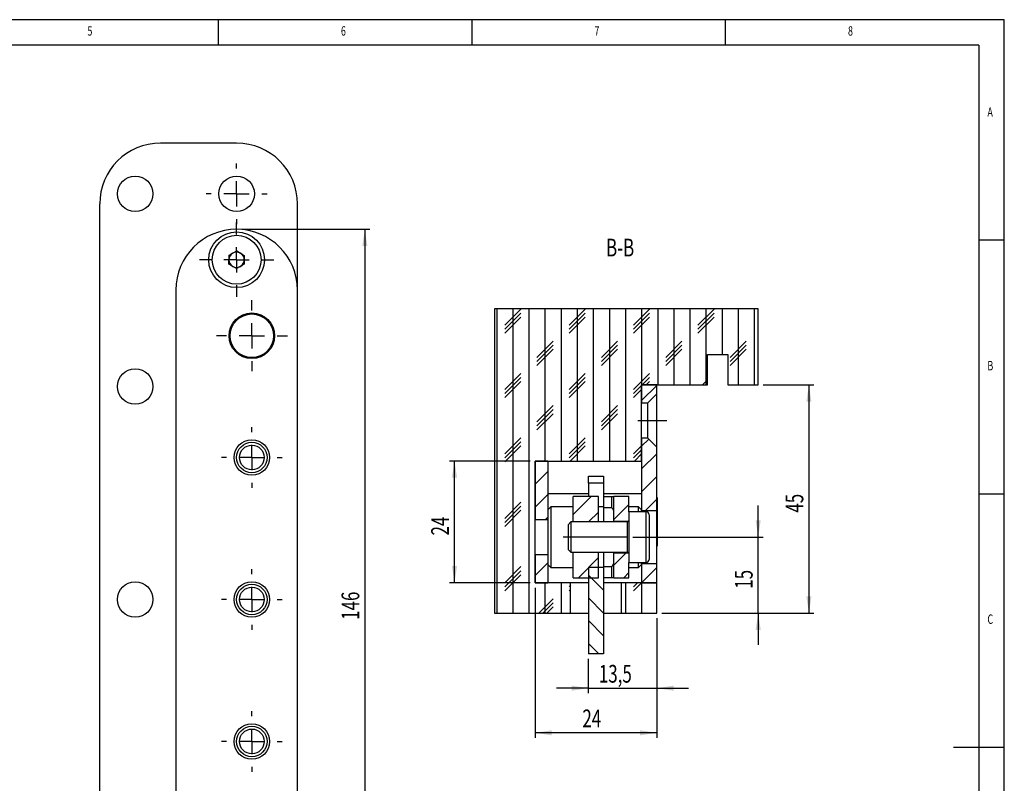
# Model space of a CAD drawing. Extents: x 5 to 415, y 1 to 292.
# Drawn here: x 221 to 415, y 141 to 292 of the extents above; entities that cross this region are included whole.
import ezdxf
from ezdxf.enums import TextEntityAlignment as Align

# ---------------------------------------------------------------- set-up
doc = ezdxf.new("R2010")
doc.units = 0
doc.linetypes.add('CENTERX2', pattern=[20.32, 12.7, -2.54, 2.54, -2.54])
doc.layers.get('0').update_dxf_attribs({"linetype": 'CONTINUOUS'})
doc.dimstyles.new('SLDDIMSTYLE0', dxfattribs={"dimtxt": 3.5, "dimasz": 3.3, "dimexe": 0, "dimexo": 0.0625, "dimgap": 0.875, "dimtad": 1, "dimrnd": 1e-09, "dimzin": 12, "dimsah": 1, "dimcen": 0.09, "dimazin": 3, "dimtfac": 1, "dimtmove": 0, "dimatfit": 3})
doc.dimstyles.new('SLDDIMSTYLE1', dxfattribs={"dimtxt": 3.5, "dimasz": 3.3, "dimexe": 0, "dimexo": 0.0625, "dimgap": 0.875, "dimtad": 1, "dimrnd": 1e-09, "dimzin": 12, "dimsah": 1, "dimcen": 0.09, "dimazin": 3, "dimtfac": 1, "dimtofl": 0, "dimtmove": 0, "dimatfit": 3})

# ---------------------------------------------------------------- blocks, each defined once
blk = doc.blocks.new('_D_2')
at = {"color": 7, "linetype": 'CONTINUOUS'}
for p, q in [((264.6, 250.66), (289.88, 250.66)), ((288.88, 250.66), (288.88, 104.66)), ((264.6, 104.66), (289.88, 104.66))]:
    blk.add_line(p, q, dxfattribs=at)
for points in [[(288.88, 250.66), (288.38, 247.36), (289.38, 247.36)], [(288.88, 104.66), (289.38, 107.96), (288.38, 107.96)]]:
    blk.add_solid(points, dxfattribs=at)
at = {"color": 7, "linetype": 'CONTINUOUS', "width": 0.7}
blk.add_text('146', height=3.5, rotation=90, dxfattribs=at).set_placement((288.88, 173.65), align=Align.BOTTOM_LEFT)
blk = doc.blocks.new('SW_CENTERMARKSYMBOL_3')
at = {"color": 0, "linetype": 'CONTINUOUS'}
for p, q in [((0, 5), (0, 6)), ((0, 0), (0, 2.5)), ((-5, 0), (-6, 0)), ((0, 0), (-2.5, 0)), ((0, 0), (0, -2.5)), ((0, 0), (2.5, 0)), ((5, 0), (6, 0)), ((0, -5), (0, -6))]:
    blk.add_line(p, q, dxfattribs=at)
blk = doc.blocks.new('SW_CENTERMARKSYMBOL_4')
at = {"color": 0, "linetype": 'CONTINUOUS'}
for p, q in [((0, 5), (0, 6)), ((0, 0), (0, 2.5)), ((-5, 0), (-6, 0)), ((0, 0), (-2.5, 0)), ((0, 0), (0, -2.5)), ((0, 0), (2.5, 0)), ((5, 0), (6, 0)), ((0, -5), (0, -6))]:
    blk.add_line(p, q, dxfattribs=at)
blk = doc.blocks.new('SW_CENTERMARKSYMBOL_5')
at = {"color": 0, "linetype": 'CONTINUOUS'}
for p, q in [((0, 5), (0, 6)), ((0, 0), (0, 2.5)), ((-5, 0), (-6, 0)), ((0, 0), (-2.5, 0)), ((0, 0), (0, -2.5)), ((0, 0), (2.5, 0)), ((5, 0), (6, 0)), ((0, -5), (0, -6))]:
    blk.add_line(p, q, dxfattribs=at)
blk = doc.blocks.new('SW_CENTERMARKSYMBOL_6')
at = {"color": 0, "linetype": 'CONTINUOUS'}
for p, q in [((0, 5), (0, 7)), ((0, 0), (0, 2.5)), ((-5, 0), (-7, 0)), ((0, 0), (-2.5, 0)), ((0, 0), (0, -2.5)), ((0, 0), (2.5, 0)), ((5, 0), (7, 0)), ((0, -5), (0, -7))]:
    blk.add_line(p, q, dxfattribs=at)
blk = doc.blocks.new('SW_CENTERMARKSYMBOL_7')
at = {"color": 0, "linetype": 'CONTINUOUS'}
for p, q in [((0, 5), (0, 7.32)), ((0, 0), (0, 2.5)), ((-5, 0), (-7.32, 0)), ((0, 0), (-2.5, 0)), ((0, 0), (0, -2.5)), ((0, 0), (2.5, 0)), ((5, 0), (7.32, 0)), ((0, -5), (0, -7.32))]:
    blk.add_line(p, q, dxfattribs=at)
blk = doc.blocks.new('SW_CENTERMARKSYMBOL_8')
at = {"color": 0, "linetype": 'CONTINUOUS'}
for p, q in [((0, 5), (0, 6)), ((0, 0), (0, 2.5)), ((-5, 0), (-6, 0)), ((0, 0), (-2.5, 0)), ((0, 0), (0, -2.5)), ((0, 0), (2.5, 0)), ((5, 0), (6, 0)), ((0, -5), (0, -6))]:
    blk.add_line(p, q, dxfattribs=at)
blk = doc.blocks.new('_D_11')
at = {"color": 7, "linetype": 'CONTINUOUS'}
for p, q in [((366.46, 189.97), (366.46, 196.22)), ((341.71, 189.97), (367.46, 189.97)), ((366.46, 174.97), (366.46, 189.97)), ((347.46, 174.97), (367.46, 174.97)), ((366.46, 174.97), (366.46, 168.72))]:
    blk.add_line(p, q, dxfattribs=at)
for points in [[(366.46, 189.97), (366.96, 193.27), (365.96, 193.27)], [(366.46, 174.97), (365.96, 171.67), (366.96, 171.67)]]:
    blk.add_solid(points, dxfattribs=at)
at = {"color": 7, "linetype": 'CONTINUOUS', "width": 0.7}
blk.add_text('15', height=3.5, rotation=90, dxfattribs=at).set_placement((366.46, 179.79), align=Align.BOTTOM_LEFT)
blk = doc.blocks.new('_D_12')
at = {"color": 7, "linetype": 'CONTINUOUS'}
for p, q in [((322.46, 179.97), (322.46, 150.37)), ((346.46, 173.97), (346.46, 150.37)), ((346.46, 151.37), (322.46, 151.37))]:
    blk.add_line(p, q, dxfattribs=at)
for points in [[(322.46, 151.37), (325.76, 150.87), (325.76, 151.87)], [(346.46, 151.37), (343.16, 151.87), (343.16, 150.87)]]:
    blk.add_solid(points, dxfattribs=at)
at = {"color": 7, "linetype": 'CONTINUOUS', "width": 0.7}
blk.add_text('24', height=3.5, dxfattribs=at).set_placement((331.79, 151.37), align=Align.BOTTOM_LEFT)
blk = doc.blocks.new('_D_13')
at = {"color": 7, "linetype": 'CONTINUOUS'}
for p, q in [((346.46, 173.97), (346.46, 159.17)), ((332.96, 165.97), (332.96, 159.17)), ((332.96, 160.17), (326.71, 160.17)), ((332.96, 160.17), (346.46, 160.17)), ((346.46, 160.17), (352.71, 160.17))]:
    blk.add_line(p, q, dxfattribs=at)
for points in [[(332.96, 160.17), (329.66, 160.67), (329.66, 159.67)], [(346.46, 160.17), (349.76, 159.67), (349.76, 160.67)]]:
    blk.add_solid(points, dxfattribs=at)
at = {"color": 7, "linetype": 'CONTINUOUS', "width": 0.7}
blk.add_text('13,5', height=3.5, dxfattribs=at).set_placement((335.04, 160.17), align=Align.BOTTOM_LEFT)
blk = doc.blocks.new('_D_14')
at = {"color": 7, "linetype": 'CONTINUOUS'}
for p, q in [((367.46, 219.97), (377.46, 219.97)), ((376.46, 219.97), (376.46, 174.97)), ((347.46, 174.97), (377.46, 174.97))]:
    blk.add_line(p, q, dxfattribs=at)
for points in [[(376.46, 219.97), (375.96, 216.67), (376.96, 216.67)], [(376.46, 174.97), (376.96, 178.27), (375.96, 178.27)]]:
    blk.add_solid(points, dxfattribs=at)
at = {"color": 7, "linetype": 'CONTINUOUS', "width": 0.7}
blk.add_text('45', height=3.5, rotation=90, dxfattribs=at).set_placement((376.46, 194.79), align=Align.BOTTOM_LEFT)
blk = doc.blocks.new('_D_15')
at = {"color": 7, "linetype": 'CONTINUOUS'}
for p, q in [((321.46, 204.97), (305.57, 204.97)), ((306.57, 180.97), (306.57, 204.97)), ((321.46, 180.97), (305.57, 180.97))]:
    blk.add_line(p, q, dxfattribs=at)
for points in [[(306.57, 204.97), (306.07, 201.67), (307.07, 201.67)], [(306.57, 180.97), (307.07, 184.27), (306.07, 184.27)]]:
    blk.add_solid(points, dxfattribs=at)
at = {"color": 7, "linetype": 'CONTINUOUS', "width": 0.7}
blk.add_text('24', height=3.5, rotation=90, dxfattribs=at).set_placement((306.57, 190.29, 42.5), align=Align.BOTTOM_LEFT)

msp = doc.modelspace()

# ---------------------------------------------------------------- linework, layer by layer
at = {"color": 7, "linetype": 'CONTINUOUS'}
for p, q in [((415, 292), (5, 292)), ((260, 287), (260, 292)), ((310, 292), (310, 287)), ((360, 287), (360, 292)), ((415, 60.25), (415, 292)), ((410, 287), (10, 287)), ((410, 287), (410, 60.25)), ((263.598, 267.664), (248.598, 267.664)), ((236.598, 99.664), (236.598, 255.664)), ((275.598, 238.664), (275.598, 255.664)), ((415, 248.5), (410, 248.5)), ((262.082, 243.803), (262.094, 245.547)), ((262.094, 245.547), (263.61, 246.408)), ((263.61, 246.408), (265.114, 245.525)), ((265.114, 245.525), (265.101, 243.782)), ((263.585, 242.921), (262.082, 243.803)), ((265.101, 243.782), (263.585, 242.921)), ((251.598, 238.664), (251.598, 116.664)), ((275.598, 116.664), (275.598, 238.664)), ((314.462, 234.966), (314.462, 174.966)), ((366.462, 234.966), (314.462, 234.966)), ((314.887, 234.966), (314.887, 174.966)), ((319.65, 234.941), (316.475, 231.766)), ((319.65, 234.147), (316.475, 230.972)), ((319.65, 233.353), (316.475, 230.178)), ((318.062, 234.966), (318.062, 174.966)), ((321.237, 234.966), (321.237, 174.966)), ((324.412, 234.966), (324.412, 204.966)), ((327.587, 234.966), (327.587, 204.966)), ((332.35, 234.941), (329.175, 231.766)), ((332.35, 234.147), (329.175, 230.972)), ((332.35, 233.353), (329.175, 230.178)), ((330.762, 234.966), (330.762, 204.966)), ((333.937, 234.966), (333.937, 204.966)), ((337.112, 234.966), (337.112, 204.966)), ((340.287, 234.966), (340.287, 204.966)), ((345.05, 234.941), (341.875, 231.766)), ((345.05, 234.147), (341.875, 230.972)), ((345.05, 233.353), (341.875, 230.178)), ((343.462, 234.966), (343.462, 219.966)), ((346.637, 234.966), (346.637, 219.966)), ((349.812, 234.966), (349.812, 219.966)), ((352.987, 234.966), (352.987, 219.966)), ((357.75, 234.941), (354.575, 231.766)), ((357.75, 234.147), (354.575, 230.972)), ((357.75, 233.353), (354.575, 230.178)), ((356.162, 234.966), (356.162, 219.966)), ((359.337, 234.966), (359.337, 225.966)), ((362.512, 234.966), (362.512, 219.966)), ((365.687, 234.966), (365.687, 219.966)), ((366.462, 219.966), (366.462, 234.966)), ((326, 228.591), (322.825, 225.416)), ((326, 227.797), (322.825, 224.622)), ((338.7, 228.591), (335.525, 225.416)), ((338.7, 227.797), (335.525, 224.622)), ((351.4, 228.591), (348.225, 225.416)), ((351.4, 227.797), (348.225, 224.622)), ((364.1, 228.591), (360.925, 225.416)), ((364.1, 227.797), (360.925, 224.622)), ((326, 227.003), (322.825, 223.828)), ((338.7, 227.003), (335.525, 223.828)), ((351.4, 227.003), (348.225, 223.828)), ((356.462, 225.966), (360.462, 225.966)), ((356.462, 219.966), (356.462, 225.966)), ((360.462, 225.966), (360.462, 219.966)), ((364.1, 227.003), (360.925, 223.828)), ((319.65, 222.241), (316.475, 219.066)), ((319.65, 221.447), (316.475, 218.272)), ((332.35, 222.241), (329.175, 219.066)), ((332.35, 221.447), (329.175, 218.272)), ((345.05, 222.241), (341.875, 219.066)), ((345.05, 221.447), (343.569, 219.966)), ((319.65, 220.653), (316.475, 217.478)), ((332.35, 220.653), (329.175, 217.478)), ((343.462, 219.859), (341.875, 218.272)), ((343.462, 219.966), (356.462, 219.966)), ((343.462, 204.966), (343.462, 219.966)), ((346.462, 219.966), (343.462, 219.966)), ((343.462, 219.966), (343.462, 216.466)), ((346.462, 219.887), (343.462, 216.887)), ((345.05, 220.653), (344.362, 219.966)), ((346.462, 218.216), (346.462, 219.966)), ((356.462, 220.953), (355.475, 219.966)), ((356.462, 220.159), (356.269, 219.966)), ((360.462, 219.966), (366.462, 219.966)), ((343.462, 219.066), (341.875, 217.478)), ((344.712, 216.466), (346.462, 218.216)), ((346.462, 207.716), (346.462, 218.216)), ((326, 215.891), (322.825, 212.716)), ((338.7, 215.891), (335.525, 212.716)), ((343.462, 216.466), (344.712, 216.466)), ((344.712, 209.466), (344.712, 216.466)), ((326, 215.097), (322.825, 211.922)), ((326, 214.303), (322.825, 211.128)), ((338.7, 215.097), (335.525, 211.922)), ((338.7, 214.303), (335.525, 211.128)), ((319.65, 209.541), (316.475, 206.366)), ((319.65, 208.747), (316.475, 205.572)), ((319.65, 207.953), (316.475, 204.778)), ((332.35, 209.541), (329.175, 206.366)), ((332.35, 208.747), (329.175, 205.572)), ((332.35, 207.953), (329.362, 204.966)), ((343.462, 207.953), (341.875, 206.366)), ((344.712, 209.466), (343.462, 209.466)), ((343.462, 209.466), (343.462, 195.216)), ((344.867, 209.311), (343.462, 207.906)), ((346.462, 207.716), (344.712, 209.466)), ((343.462, 207.159), (341.875, 205.572)), ((343.462, 206.366), (342.062, 204.966)), ((346.462, 206.416), (343.462, 203.416)), ((346.462, 195.216), (346.462, 207.716)), ((322.561, 204.966), (322.462, 204.867)), ((322.462, 204.966), (343.462, 204.966)), ((322.462, 180.966), (322.462, 204.966)), ((322.462, 204.966), (322.462, 193.466)), ((324.962, 204.966), (322.462, 204.966)), ((324.962, 204.966), (324.962, 193.466)), ((324.962, 202.877), (322.462, 200.377)), ((332.962, 201.966), (335.962, 201.966)), ((332.962, 200.596), (332.962, 201.966)), ((335.962, 201.966), (335.962, 200.596)), ((335.962, 200.596), (332.962, 200.596)), ((332.962, 200.596), (332.962, 197.966)), ((335.962, 200.596), (335.962, 195.966)), ((346.462, 201.926), (343.462, 198.926)), ((324.962, 198.387), (322.462, 195.887)), ((332.962, 198.466), (324.962, 198.466)), ((343.462, 198.466), (335.962, 198.466)), ((410, 198.5), (415, 198.5)), ((319.65, 196.841), (316.475, 193.666)), ((333.521, 197.966), (329.962, 194.406)), ((329.962, 192.966), (329.962, 197.966)), ((334.962, 197.966), (329.962, 197.966)), ((334.962, 192.966), (334.962, 197.966)), ((335.962, 197.966), (337.549, 197.966)), ((337.549, 197.966), (337.549, 195.766)), ((337.549, 197.966), (337.962, 197.966)), ((338.012, 197.966), (337.962, 197.916)), ((340.962, 197.966), (337.962, 197.966)), ((337.962, 193.116), (337.962, 197.966)), ((340.962, 196.426), (337.962, 193.426)), ((340.962, 194.966), (340.962, 197.966)), ((346.462, 197.436), (344.242, 195.216)), ((346.512, 197.786), (346.462, 197.786)), ((346.512, 197.786), (346.512, 188.146)), ((319.65, 196.047), (316.475, 192.872)), ((319.65, 195.253), (316.475, 192.078)), ((325.562, 195.966), (324.962, 195.366)), ((329.962, 195.966), (325.562, 195.966)), ((325.562, 195.966), (325.562, 183.966)), ((334.962, 194.916), (333.012, 192.966)), ((335.962, 195.966), (334.962, 195.966)), ((335.962, 195.966), (335.962, 192.966)), ((337.549, 195.766), (335.962, 195.766)), ((337.579, 195.766), (337.549, 195.766)), ((342.862, 195.966), (340.962, 195.966)), ((344.362, 194.966), (340.962, 194.966)), ((340.962, 194.966), (340.962, 184.966)), ((343.462, 195.366), (342.862, 195.966)), ((342.862, 194.966), (342.862, 195.966)), ((343.462, 195.216), (346.462, 195.216)), ((343.462, 194.966), (343.462, 195.216)), ((344.962, 194.366), (344.962, 185.566)), ((346.462, 184.716), (346.462, 195.216)), ((322.462, 193.466), (324.962, 193.466)), ((324.962, 193.897), (324.531, 193.466)), ((324.962, 193.466), (324.962, 186.466)), ((329.517, 192.966), (328.962, 192.411)), ((328.962, 192.411), (328.962, 187.52)), ((340.712, 192.966), (329.517, 192.966)), ((329.517, 192.966), (329.517, 186.966)), ((337.962, 193.116), (340.941, 193.116)), ((337.962, 193.116), (337.962, 192.966)), ((324.962, 186.466), (322.462, 186.466)), ((322.462, 186.466), (322.462, 180.966)), ((324.962, 186.466), (324.962, 180.966)), ((328.962, 187.52), (329.517, 186.966)), ((329.517, 186.966), (340.712, 186.966)), ((329.962, 181.966), (329.962, 186.966)), ((334.962, 181.966), (334.962, 186.966)), ((335.962, 186.966), (335.962, 183.966)), ((337.962, 186.966), (337.962, 186.816)), ((340.332, 186.816), (337.962, 184.446)), ((340.941, 186.816), (337.962, 186.816)), ((337.962, 181.966), (337.962, 186.816)), ((346.462, 188.146), (346.512, 188.146)), ((324.962, 184.916), (322.462, 182.416)), ((324.962, 184.566), (325.562, 183.966)), ((334.962, 185.936), (330.992, 181.966)), ((340.962, 184.966), (344.362, 184.966)), ((340.962, 181.966), (340.962, 184.966)), ((342.862, 183.966), (342.862, 184.966)), ((342.862, 183.966), (343.462, 184.566)), ((343.462, 184.716), (343.462, 184.966)), ((346.462, 184.716), (343.462, 184.716)), ((343.462, 184.716), (343.462, 180.966)), ((346.462, 180.966), (346.462, 184.716)), ((319.65, 184.141), (316.475, 180.966)), ((319.65, 183.347), (316.475, 180.172)), ((319.65, 182.553), (316.475, 179.378)), ((325.562, 183.966), (329.962, 183.966)), ((335.962, 183.966), (332.962, 183.966)), ((332.962, 183.966), (332.962, 166.966)), ((335.962, 184.166), (337.549, 184.166)), ((335.962, 183.966), (335.962, 166.966)), ((337.549, 184.166), (337.549, 181.966)), ((337.549, 184.166), (337.579, 184.166)), ((340.962, 182.956), (339.972, 181.966)), ((340.962, 183.966), (342.862, 183.966)), ((346.462, 183.966), (343.462, 180.966)), ((329.462, 180.966), (322.462, 180.966)), ((322.462, 180.966), (324.962, 180.966)), ((324.412, 180.966), (324.412, 174.966)), ((327.587, 180.966), (327.587, 174.966)), ((329.175, 180.966), (329.175, 180.966)), ((329.462, 174.966), (329.462, 180.966)), ((332.962, 180.966), (329.462, 180.966)), ((329.962, 181.966), (334.962, 181.966)), ((332.962, 182.485), (335.962, 179.485)), ((337.549, 181.966), (335.962, 181.966)), ((339.462, 180.966), (335.962, 180.966)), ((337.962, 181.966), (337.549, 181.966)), ((337.962, 181.966), (340.962, 181.966)), ((339.462, 180.966), (339.462, 174.966)), ((346.462, 180.966), (339.462, 180.966)), ((340.287, 180.966), (340.287, 174.966)), ((343.462, 180.966), (341.875, 179.378)), ((342.669, 180.966), (341.875, 180.172)), ((341.875, 180.966), (341.875, 180.966)), ((343.462, 180.966), (343.462, 174.966)), ((343.462, 180.966), (346.462, 180.966)), ((346.462, 174.966), (346.462, 180.966)), ((329.462, 180.459), (329.175, 180.172)), ((329.462, 179.666), (329.175, 179.378)), ((326, 177.791), (323.175, 174.966)), ((326, 176.997), (323.969, 174.966)), ((332.962, 177.995), (335.962, 174.995)), ((314.462, 174.966), (329.462, 174.966)), ((326, 176.203), (324.762, 174.966)), ((329.462, 174.966), (332.962, 174.966)), ((335.962, 174.966), (339.462, 174.966)), ((339.462, 174.966), (346.462, 174.966)), ((332.962, 173.505), (335.962, 170.505)), ((332.962, 169.015), (335.012, 166.966)), ((335.962, 166.966), (332.962, 166.966)), ((415, 148.5), (405, 148.5))]:
    msp.add_line(p, q, dxfattribs=at)
at = {"color": 7, "linetype": 'CENTERX2'}
for p, q in [((342.712, 212.966), (348.462, 212.966)), ((340.712, 189.966), (325.517, 189.966))]:
    msp.add_line(p, q, dxfattribs=at)
at = {"color": 8, "linetype": 'CONTINUOUS'}
for p, q in [((344.362, 184.966), (344.362, 194.966)), ((340.712, 186.966), (340.712, 192.966))]:
    msp.add_line(p, q, dxfattribs=at)
at = {"color": 7, "linetype": 'CONTINUOUS'}
for centre, radius in [((243.598, 257.664), 3.5), ((263.598, 257.664), 3.5), ((263.598, 244.664), 5.5), ((263.598, 244.664), 4.82), ((266.598, 229.664), 4.5), ((266.598, 229.664), 4.5), ((266.598, 229.664), 4.3), ((243.598, 219.664), 3.5), ((266.598, 205.664), 3.5), ((266.598, 205.664), 3), ((266.598, 205.664), 2.446), ((243.598, 177.664), 3.5), ((266.598, 177.664), 3.5), ((266.598, 177.664), 3), ((266.598, 177.664), 2.446), ((266.598, 149.664), 3.5), ((266.598, 149.664), 3), ((266.598, 149.664), 2.445)]:
    msp.add_circle(centre, radius, dxfattribs=at)
for centre, radius, start, end in [((248.598, 255.664), 12, 90, 180), ((263.598, 255.664), 12, 0, 90), ((263.598, 238.664), 12, 0, 180), ((263.598, 244.664), 1.51, 119.60019, 179.60019), ((263.598, 244.664), 1.51, 59.60019, 119.60019), ((263.598, 244.664), 1.51, 359.60019, 59.60019), ((263.598, 244.664), 1.51, 179.60019, 239.60019), ((263.598, 244.664), 1.51, 239.60019, 299.60019), ((263.598, 244.664), 1.51, 299.60019, 359.60019), ((336.885, 194.927), 1.089, 8.1998, 50.37418), ((344.362, 194.366), 0.6, 0, 90), ((340.712, 193.216), 0.25, 270, 0), ((340.712, 186.716), 0.25, 0, 90), ((336.885, 185.004), 1.089, 309.62582, 351.8002), ((344.362, 185.566), 0.6, 270, 360)]:
    msp.add_arc(centre, radius, start, end, dxfattribs=at)

# ---------------------------------------------------------------- block references
for name, p in [('SW_CENTERMARKSYMBOL_8', (263.598, 257.664)), ('SW_CENTERMARKSYMBOL_7', (263.598, 244.664)), ('SW_CENTERMARKSYMBOL_6', (266.598, 229.664)), ('SW_CENTERMARKSYMBOL_5', (266.598, 205.664)), ('SW_CENTERMARKSYMBOL_4', (266.598, 177.664)), ('SW_CENTERMARKSYMBOL_3', (266.598, 149.664))]:
    msp.add_blockref(name, p, dxfattribs=at)

# ---------------------------------------------------------------- texts
at = {"color": 7, "linetype": 'CONTINUOUS', "width": 0.7}
for s, height, p in [('5', 1.852, (234.167, 288.281)), ('6', 1.852, (284.167, 288.281)), ('7', 1.852, (334.167, 288.281)), ('8', 1.852, (384.167, 288.281)), ('A', 1.852, (411.667, 272.281)), ('B-B', 3.5, (336.454, 244.22)), ('B', 1.852, (411.667, 222.281)), ('C', 1.852, (411.667, 172.281))]:
    msp.add_text(s, height=height, dxfattribs=at).set_placement(p, align=Align.BOTTOM_LEFT)

# ---------------------------------------------------------------- dimensions: what is measured, and where the dimension line sits
at = {"color": 7, "linetype": 'CONTINUOUS'}
for base, p1, p2, dimstyle, picture, middle in [((288.879, 104.664), (263.598, 250.664), (263.598, 104.664), 'SLDDIMSTYLE1', '_D_2', (288.879, 177.664)), ((376.462, 174.966), (366.462, 219.966), (346.462, 174.966), 'SLDDIMSTYLE1', '_D_14', (376.462, 197.466)), ((306.568, 204.966), (322.462, 180.966), (322.462, 204.966), 'SLDDIMSTYLE1', '_D_15', (306.568, 192.966)), ((366.462, 189.966), (346.462, 174.966), (340.712, 189.966), 'SLDDIMSTYLE0', '_D_11', (366.462, 182.466))]:
    dim = msp.add_linear_dim(base=base, p1=p1, p2=p2, angle=90, dimstyle=dimstyle, dxfattribs=at)
    dim.commit()
    dim.dimension.update_dxf_attribs({"geometry": picture, "text_midpoint": middle, "dimtype": 160})
for base, p1, p2, dimstyle, picture, middle in [((322.462, 151.369), (346.462, 174.966), (322.462, 180.966), 'SLDDIMSTYLE1', '_D_12', (334.462, 151.369)), ((346.462, 160.174), (332.962, 166.966), (346.462, 174.966), 'SLDDIMSTYLE0', '_D_13', (339.712, 160.174))]:
    dim = msp.add_linear_dim(base=base, p1=p1, p2=p2, dimstyle=dimstyle, dxfattribs=at)
    dim.commit()
    dim.dimension.update_dxf_attribs({"geometry": picture, "text_midpoint": middle, "dimtype": 160})

doc.saveas('drawing.dxf')
